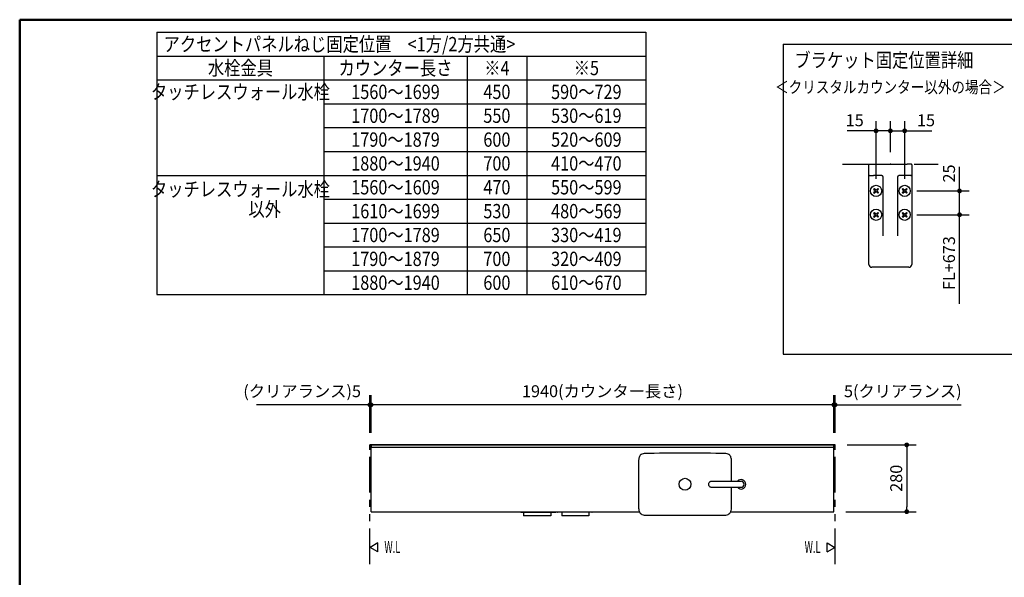
# Model space of a CAD drawing. Units: millimetres. Extents: x -395 to -5, y 1 to 287.
# Drawn here: x -395 to -189, y 170 to 287 of the extents above; entities that cross this region are included whole.
import ezdxf

# ---------------------------------------------------------------- set-up
doc = ezdxf.new("R2010")
doc.units = ezdxf.units.MM
doc.linetypes.add('PHANTOM', pattern=[15, 7.5, -1.5, 1.5, -1.5, 1.5, -1.5])
doc.layers.add('AV', color=7, linetype='Continuous')
doc.styles.get("Standard").update_dxf_attribs({"font": 'ROMANS', "bigfont": 'BIGFONT'})
doc.dimstyles.new('ISO-25', dxfattribs={"dimtxt": 2.5, "dimasz": 2.5, "dimexe": 1.25, "dimexo": 0.625, "dimtad": 1, "dimtxsty": 'Standard', "dimcen": 2.5, "dimadec": 0, "dimazin": 0, "dimtfac": 1, "dimtmove": 0, "dimatfit": 3, "dimfxl": 1, "dimarcsym": 0})

# ---------------------------------------------------------------- blocks, each defined once
blk = doc.blocks.new('VIS-ULTJFBN0002')
at = {"color": 20, "linetype": 'Continuous'}
for p, q in [((-224.36, 197.87), (-321.35, 197.87)), ((-321.35, 183.87), (-321.35, 197.87)), ((-273.28, 197.87), (-224.35, 197.87)), ((-224.36, 197.87), (-224.46, 197.87)), ((-224.35, 183.87), (-224.35, 197.87)), ((-321.35, 183.87), (-265.19, 183.87)), ((-245.92, 183.87), (-224.35, 183.87))]:
    blk.add_line(p, q, dxfattribs=at)
blk = doc.blocks.new('VIS-ULTJFBN0007')
at = {"color": 20, "linetype": 'Continuous'}
for p, q in [((-250.53, 189.86), (-250.49, 189.97)), ((-250.49, 189.97), (-250.44, 190.06)), ((-250.44, 190.06), (-250.38, 190.14)), ((-250.38, 190.14), (-250.31, 190.2)), ((-250.31, 190.2), (-250.24, 190.23)), ((-250.24, 190.23), (-250.16, 190.24)), ((-250.16, 190.24), (-243.8, 190.24)), ((-250.56, 189.62), (-250.55, 189.74)), ((-250.55, 189.5), (-250.56, 189.62)), ((-250.55, 189.74), (-250.53, 189.86)), ((-250.53, 189.38), (-250.55, 189.5)), ((-250.49, 189.27), (-250.53, 189.38)), ((-250.44, 189.18), (-250.49, 189.27)), ((-250.38, 189.1), (-250.44, 189.18)), ((-250.31, 189.04), (-250.38, 189.1)), ((-250.24, 189.01), (-250.31, 189.04)), ((-250.16, 188.99), (-250.24, 189.01)), ((-250.16, 188.99), (-243.8, 188.99))]:
    blk.add_line(p, q, dxfattribs=at)
at = {"color": 0, "linetype": 'Continuous'}
blk.add_circle((-255.55, 189.62), 1.25, dxfattribs=at)
for centre, radius, start, end in [((-263.96, 194.69), 1.4, 97.0226, 134.4348), ((-255.55, -764.46), 960.58, 89.48815, 90.51185), ((-247.14, 194.69), 1.4, 45.5652, 82.9774), ((156.51, 189.62), 421.81, 179.3075, 180.6797), ((-261.84, 194.63), 3.43, 171.9778, 180), ((-264, 194.84), 1.26, 138.137, 168.1137), ((-247.1, 194.84), 1.26, 11.8863, 41.863), ((-249.26, 194.63), 3.43, 360, 8.0222), ((-667.61, 189.62), 421.81, 0.0848, 0.6925), ((-667.61, 189.62), 421.81, 359.3203, 359.915), ((-261.84, 184.61), 3.43, 180, 188.0222), ((-264, 184.39), 1.26, 191.8863, 221.863), ((-247.1, 184.39), 1.26, 318.137, 348.1137), ((-249.26, 184.61), 3.43, 351.9778, 360), ((-263.96, 184.55), 1.4, 225.5652, 262.9774), ((-255.55, 1143.69), 960.58, 269.48815, 270.51185), ((-247.14, 184.55), 1.4, 277.0226, 314.4348)]:
    blk.add_arc(centre, radius, start, end, dxfattribs=at)
at = {"color": 20, "linetype": 'Continuous'}
for radius, start, end in [(1, 360, 141.3178), (0.625, 270, 90), (1, 218.6822, 360)]:
    blk.add_arc((-243.8, 189.62), radius, start, end, dxfattribs=at)
at = {"color": 0}
blk.add_point((-255.55, 197.87), dxfattribs=at)
blk = doc.blocks.new('VIS-ULTJFBN0018')
at = {"color": 0, "linetype": 'Continuous'}
for p, q in [((-290, 183.87), (-290, 183.84)), ((-289.9, 183.74), (-282.7, 183.74)), ((-282.6, 183.87), (-282.6, 183.84)), ((-282.4, 183.87), (-282.4, 183.84)), ((-275.1, 183.74), (-282.3, 183.74)), ((-275, 183.87), (-275, 183.84))]:
    blk.add_line(p, q, dxfattribs=at)
at = {"color": 0, "linetype": 'PHANTOM'}
for p, q in [((-289.38, 183.74), (-289.38, 183.02)), ((-283.68, 183.74), (-283.68, 183.02)), ((-281.38, 183.74), (-281.38, 183.02)), ((-275.68, 183.74), (-275.68, 183.02)), ((-283.68, 183.02), (-289.38, 183.02)), ((-275.68, 183.02), (-281.38, 183.02))]:
    blk.add_line(p, q, dxfattribs=at)
at = {"color": 0, "linetype": 'Continuous'}
for centre, start, end in [((-289.9, 183.84), 180, 270), ((-282.7, 183.84), 270, 360), ((-282.3, 183.84), 180, 270), ((-275.1, 183.84), 270, 360)]:
    blk.add_arc(centre, 0.1, start, end, dxfattribs=at)
blk = doc.blocks.new('VIS-ULTJFBN0041')
at = {"color": 20, "linetype": 'Continuous'}
for p, q in [((-217.01, 254.51), (-217.01, 256.61)), ((-216.91, 256.71), (-216.01, 256.71)), ((-216.01, 256.71), (-209.01, 256.71)), ((-208.11, 256.71), (-209.01, 256.71)), ((-208.01, 256.61), (-208.01, 254.51)), ((-217.01, 252.71), (-217.01, 254.51)), ((-216.81, 254.31), (-216.01, 254.31)), ((-214.31, 254.31), (-216.01, 254.31)), ((-214.01, 241.72), (-214.01, 254.01)), ((-211.01, 254.01), (-211.01, 241.72)), ((-209.01, 254.31), (-210.71, 254.31)), ((-208.21, 254.31), (-209.01, 254.31)), ((-208.01, 254.51), (-208.01, 252.71)), ((-217.01, 235.71), (-217.01, 252.71)), ((-208.01, 252.71), (-208.01, 235.71)), ((-208.61, 235.11), (-216.41, 235.11))]:
    blk.add_line(p, q, dxfattribs=at)
at = {"color": 0, "linetype": 'Continuous'}
for p, q in [((-216.01, 251.47), (-215.86, 251.61)), ((-216.01, 251.47), (-215.65, 251.11)), ((-216.01, 250.76), (-215.65, 251.11)), ((-216.01, 250.76), (-215.86, 250.62)), ((-215.86, 251.61), (-215.51, 251.25)), ((-215.86, 250.62), (-215.51, 250.97)), ((-215.51, 251.25), (-215.16, 251.61)), ((-215.51, 250.97), (-215.16, 250.62)), ((-215.37, 251.11), (-215.02, 251.47)), ((-215.37, 251.11), (-215.02, 250.76)), ((-215.16, 251.61), (-215.02, 251.47)), ((-215.16, 250.62), (-215.02, 250.76)), ((-210.01, 251.47), (-209.86, 251.61)), ((-210.01, 251.47), (-209.65, 251.11)), ((-210.01, 250.76), (-209.65, 251.11)), ((-210.01, 250.76), (-209.86, 250.62)), ((-209.86, 251.61), (-209.51, 251.25)), ((-209.86, 250.62), (-209.51, 250.97)), ((-209.51, 251.25), (-209.16, 251.61)), ((-209.51, 250.97), (-209.16, 250.62)), ((-209.37, 251.11), (-209.02, 251.47)), ((-209.37, 251.11), (-209.02, 250.76)), ((-209.16, 251.61), (-209.02, 251.47)), ((-209.16, 250.62), (-209.02, 250.76)), ((-216.01, 246.47), (-215.86, 246.61)), ((-216.01, 246.47), (-215.65, 246.11)), ((-216.01, 245.76), (-215.65, 246.11)), ((-216.01, 245.76), (-215.86, 245.62)), ((-215.86, 246.61), (-215.51, 246.25)), ((-215.86, 245.62), (-215.51, 245.97)), ((-215.51, 246.25), (-215.16, 246.61)), ((-215.51, 245.97), (-215.16, 245.62)), ((-215.37, 246.11), (-215.02, 246.47)), ((-215.37, 246.11), (-215.02, 245.76)), ((-215.16, 246.61), (-215.02, 246.47)), ((-215.16, 245.62), (-215.02, 245.76)), ((-210.01, 246.47), (-209.86, 246.61)), ((-210.01, 246.47), (-209.65, 246.11)), ((-210.01, 245.76), (-209.65, 246.11)), ((-210.01, 245.76), (-209.86, 245.62)), ((-209.86, 246.61), (-209.51, 246.25)), ((-209.86, 245.62), (-209.51, 245.97)), ((-209.51, 246.25), (-209.16, 246.61)), ((-209.51, 245.97), (-209.16, 245.62)), ((-209.37, 246.11), (-209.02, 246.47)), ((-209.37, 246.11), (-209.02, 245.76)), ((-209.16, 246.61), (-209.02, 246.47)), ((-209.16, 245.62), (-209.02, 245.76))]:
    blk.add_line(p, q, dxfattribs=at)
for centre in [(-215.51, 251.11), (-209.51, 251.11), (-215.51, 246.11), (-209.51, 246.11)]:
    blk.add_circle(centre, 1.18, dxfattribs=at)
at = {"color": 20, "linetype": 'Continuous'}
for centre, radius, start, end in [((-216.91, 256.61), 0.1, 90, 180), ((-208.11, 256.61), 0.1, 0, 90), ((-216.81, 254.51), 0.2, 180, 270), ((-214.31, 254.01), 0.3, 66.6429, 90), ((-214.31, 254.01), 0.3, 0, 66.6429), ((-210.71, 254.01), 0.3, 113.3571, 180), ((-210.71, 254.01), 0.3, 90, 113.3571), ((-208.21, 254.51), 0.2, 270, 0), ((-216.41, 235.71), 0.6, 180, 270), ((-208.61, 235.71), 0.6, 270, 0)]:
    blk.add_arc(centre, radius, start, end, dxfattribs=at)
at = {"color": 0}
blk.add_point((-212.51, 256.71), dxfattribs=at)
blk = doc.blocks.new('VIS-ULTJFBN0045')
at = {"color": 0, "linetype": 'Continuous'}
for p, q in [((-321.35, 197.87), (-224.35, 197.87)), ((-321.35, 197.87), (-321.35, 197.37)), ((-321.35, 197.37), (-224.35, 197.37)), ((-224.35, 197.87), (-224.35, 197.37))]:
    blk.add_line(p, q, dxfattribs=at)
blk = doc.blocks.new('_Dot')
at = {"color": 0, "linetype": 'ByBlock', "lineweight": -2}
blk.add_line((-0.5, 0), (-1, 0), dxfattribs=at)
at = {"color": 0, "linetype": 'ByBlock', "const_width": 0.5}
blk.add_lwpolyline([(-0.25, 0, 1), (0.25, 0, 1)], format="xyb", close=True, dxfattribs=at)
blk = doc.blocks.new('*D61')
at = {"color": 0, "lineweight": -2}
for p, q in [((-224.35, 200.41), (-224.35, 208.27)), ((-224.1, 200.41), (-224.1, 208.27)), ((-225.35, 206.27), (-226.35, 206.27)), ((-224.1, 206.27), (-224.35, 206.27)), ((-224.1, 206.27), (-197.7, 206.27)), ((-223.1, 206.27), (-222.1, 206.27))]:
    blk.add_line(p, q, dxfattribs=at)
at = {"layer": 'Defpoints', "color": 0}
for p in [(-224.35, 206.27), (-224.35, 197.87), (-224.1, 197.87)]:
    blk.add_point(p, dxfattribs=at)
at = {"color": 0, "lineweight": -2}
blk.add_blockref('_Dot', (-224.35, 206.27), dxfattribs=at)
at = {"color": 0, "lineweight": -2, "rotation": 180}
blk.add_blockref('_Dot', (-224.1, 206.27), dxfattribs=at)
at = {"color": 0, "insert": (-209.9, 208.8), "char_height": 2.5, "attachment_point": 5}
blk.add_mtext('5(クリアランス)', dxfattribs=at)
blk = doc.blocks.new('*D62')
at = {"color": 7, "linetype": 'Continuous'}
for p, q in [((-321.35, 200.41), (-321.35, 208.27)), ((-224.35, 206.27), (-321.35, 206.27))]:
    blk.add_line(p, q, dxfattribs=at)
at = {"color": 7, "linetype": 'Continuous', "const_width": 0.5}
blk.add_lwpolyline([(-321.6, 206.27, 1), (-321.1, 206.27, 1), (-321.6, 206.27, 1)], format="xyb", dxfattribs=at)
at = {"layer": 'Defpoints', "color": 0}
for p in [(-321.35, 206.27), (-321.35, 197.87), (-224.35, 197.87)]:
    blk.add_point(p, dxfattribs=at)
at = {"color": 0, "insert": (-272.85, 208.8), "char_height": 2.5, "attachment_point": 5}
blk.add_mtext('1940(カウンター長さ)', dxfattribs=at)
blk = doc.blocks.new('_None')
blk = doc.blocks.new('*D63')
at = {"color": 7, "linetype": 'Continuous'}
for p, q in [((-321.6, 200.41), (-321.6, 208.27)), ((-321.6, 206.27), (-345.37, 206.27)), ((-321.35, 206.27), (-321.6, 206.27))]:
    blk.add_line(p, q, dxfattribs=at)
at = {"color": 7, "linetype": 'Continuous', "const_width": 0.5}
blk.add_lwpolyline([(-321.85, 206.27, 1), (-321.35, 206.27, 1), (-321.85, 206.27, 1)], format="xyb", dxfattribs=at)
at = {"layer": 'Defpoints', "color": 0}
for p in [(-321.6, 206.27), (-321.6, 197.87), (-321.35, 197.87)]:
    blk.add_point(p, dxfattribs=at)
at = {"color": 0, "insert": (-335.8, 208.8), "char_height": 2.5, "attachment_point": 5}
blk.add_mtext('(クリアランス)5', dxfattribs=at)
blk = doc.blocks.new('*D64')
at = {"color": 0, "lineweight": -2}
for p, q in [((-255.55, 118.71), (-255.55, 149.37)), ((-320.6, 147.37), (-256.55, 147.37))]:
    blk.add_line(p, q, dxfattribs=at)
at = {"layer": 'Defpoints', "color": 0}
for p in [(-321.6, 182.37), (-255.55, 147.37), (-255.55, 116.17)]:
    blk.add_point(p, dxfattribs=at)
at = {"color": 0, "lineweight": -2, "rotation": 180}
blk.add_blockref('_Dot', (-321.6, 147.37), dxfattribs=at)
at = {"color": 0, "lineweight": -2}
blk.add_blockref('_Dot', (-255.55, 147.37), dxfattribs=at)
at = {"color": 0, "insert": (-288.58, 149.95), "char_height": 2.5, "attachment_point": 5}
blk.add_mtext('1321(手洗器キャビネット中心)※１', dxfattribs=at)
blk = doc.blocks.new('*D65')
at = {"color": 0, "lineweight": -2}
for p, q in [((-221.56, 197.87), (-207.08, 197.87)), ((-209.08, 196.87), (-209.08, 184.87)), ((-221.81, 183.87), (-207.08, 183.87))]:
    blk.add_line(p, q, dxfattribs=at)
at = {"layer": 'Defpoints', "color": 0}
for p in [(-224.1, 197.87), (-224.35, 183.87), (-209.08, 183.87)]:
    blk.add_point(p, dxfattribs=at)
at = {"color": 0, "lineweight": -2}
for p, rotation in [((-209.08, 197.87), 90), ((-209.08, 183.87), 270)]:
    blk.add_blockref('_Dot', p, dxfattribs=dict(at, rotation=rotation))
at = {"color": 0, "insert": (-210.96, 190.87), "char_height": 2.5, "attachment_point": 5, "rotation": 90}
blk.add_mtext('280', dxfattribs=at)
blk = doc.blocks.new('*D94')
at = {"color": 0, "lineweight": -2}
for p, q in [((-316.85, 104.91), (-316.85, 144.37)), ((-321.6, 142.37), (-352.95, 142.37)), ((-320.6, 142.37), (-317.85, 142.37))]:
    blk.add_line(p, q, dxfattribs=at)
at = {"layer": 'Defpoints', "color": 0}
for p in [(-321.6, 182.37), (-316.85, 142.37), (-316.85, 102.37)]:
    blk.add_point(p, dxfattribs=at)
at = {"color": 0, "lineweight": -2, "rotation": 180}
blk.add_blockref('_Dot', (-321.6, 142.37), dxfattribs=at)
at = {"color": 0, "lineweight": -2}
blk.add_blockref('_Dot', (-316.85, 142.37), dxfattribs=at)
at = {"color": 0, "insert": (-337.77, 144.95), "char_height": 2.5, "attachment_point": 5}
blk.add_mtext('(ブラケット中心)95', dxfattribs=at)
blk = doc.blocks.new('*D97')
at = {"color": 7, "linetype": 'Continuous'}
for p, q in [((-198.01, 251.11), (-198.01, 256.17)), ((-206.97, 251.11), (-196.01, 251.11)), ((-198.01, 246.11), (-198.01, 251.11))]:
    blk.add_line(p, q, dxfattribs=at)
at = {"color": 7, "linetype": 'Continuous', "const_width": 0.5}
for points in [[(-198.26, 251.11, 1), (-197.76, 251.11, 1), (-198.26, 251.11, 1)], [(-198.26, 246.11, 1), (-197.76, 246.11, 1), (-198.26, 246.11, 1)]]:
    blk.add_lwpolyline(points, format="xyb", dxfattribs=at)
at = {"layer": 'Defpoints', "color": 0}
for p in [(-209.51, 251.11), (-198.01, 251.11), (-209.51, 246.11)]:
    blk.add_point(p, dxfattribs=at)
at = {"color": 0, "insert": (-199.89, 254.76), "char_height": 2.5, "attachment_point": 5, "rotation": 90}
blk.add_mtext('25', dxfattribs=at)
blk = doc.blocks.new('*D98')
at = {"color": 7, "linetype": 'Continuous'}
for p, q in [((-209.51, 253.65), (-209.51, 265.71)), ((-212.51, 263.71), (-209.51, 263.71)), ((-209.51, 263.71), (-203.79, 263.71))]:
    blk.add_line(p, q, dxfattribs=at)
at = {"color": 7, "linetype": 'Continuous', "const_width": 0.5}
for points in [[(-212.76, 263.71, 1), (-212.26, 263.71, 1), (-212.76, 263.71, 1)], [(-209.76, 263.71, 1), (-209.26, 263.71, 1), (-209.76, 263.71, 1)]]:
    blk.add_lwpolyline(points, format="xyb", dxfattribs=at)
at = {"layer": 'Defpoints', "color": 0}
for p in [(-209.51, 263.71), (-212.51, 256.71), (-209.51, 251.11)]:
    blk.add_point(p, dxfattribs=at)
at = {"color": 0, "insert": (-205.04, 265.59), "char_height": 2.5, "attachment_point": 5}
blk.add_mtext('15', dxfattribs=at)
blk = doc.blocks.new('*D99')
at = {"color": 7, "linetype": 'Continuous'}
for p, q in [((-215.51, 253.65), (-215.51, 265.71)), ((-212.51, 259.25), (-212.51, 265.71)), ((-215.51, 263.71), (-221.58, 263.71)), ((-212.51, 263.71), (-215.51, 263.71))]:
    blk.add_line(p, q, dxfattribs=at)
at = {"color": 7, "linetype": 'Continuous', "const_width": 0.5}
for points in [[(-215.76, 263.71, 1), (-215.26, 263.71, 1), (-215.76, 263.71, 1)], [(-212.76, 263.71, 1), (-212.26, 263.71, 1), (-212.76, 263.71, 1)]]:
    blk.add_lwpolyline(points, format="xyb", dxfattribs=at)
at = {"layer": 'Defpoints', "color": 0}
for p in [(-215.51, 263.71), (-212.51, 256.71), (-215.51, 251.11)]:
    blk.add_point(p, dxfattribs=at)
at = {"color": 0, "insert": (-219.98, 265.59), "char_height": 2.5, "attachment_point": 5}
blk.add_mtext('15', dxfattribs=at)
blk = doc.blocks.new('*D101')
at = {"color": 7, "linetype": 'Continuous'}
for p, q in [((-206.97, 246.11), (-196.01, 246.11)), ((-198.01, 227.43), (-198.01, 246.11))]:
    blk.add_line(p, q, dxfattribs=at)
at = {"color": 7, "linetype": 'Continuous', "const_width": 0.5}
blk.add_lwpolyline([(-198.26, 246.11, 1), (-197.76, 246.11, 1), (-198.26, 246.11, 1)], format="xyb", dxfattribs=at)
at = {"layer": 'Defpoints', "color": 0}
for p in [(-209.51, 246.11), (-198.01, 246.11), (-192.51, 206.71)]:
    blk.add_point(p, dxfattribs=at)
at = {"color": 0, "insert": (-199.89, 235.97), "char_height": 2.5, "attachment_point": 5, "rotation": 90}
blk.add_mtext('FL+673', dxfattribs=at)
blk = doc.blocks.new('VIS-ULTJFBN0001')
at = {"color": 0, "linetype": 'Continuous', "lineweight": 50}
for q in [(-395, 10), (-10, 287)]:
    blk.add_line((-395, 287), q, dxfattribs=at)

msp = doc.modelspace()

# ---------------------------------------------------------------- linework, layer by layer
at = {"color": 7, "linetype": 'Continuous'}
for p, q in [((-366.23, 284.37), (-366.23, 229.37)), ((-366.23, 284.37), (-263.73, 284.37)), ((-263.73, 284.37), (-263.73, 229.37)), ((-235.01, 281.86), (-145.01, 281.86)), ((-235.01, 281.86), (-235.01, 216.86)), ((-366.23, 279.37), (-263.73, 279.37)), ((-331.23, 279.37), (-331.23, 229.37)), ((-301.23, 279.37), (-301.23, 229.37)), ((-288.73, 279.37), (-288.73, 229.37)), ((-366.23, 274.37), (-263.73, 274.37)), ((-331.23, 269.37), (-263.73, 269.37)), ((-331.23, 264.37), (-263.73, 264.37)), ((-331.23, 259.37), (-263.73, 259.37)), ((-366.23, 254.37), (-263.73, 254.37)), ((-331.23, 249.37), (-263.73, 249.37)), ((-331.23, 244.37), (-263.73, 244.37)), ((-331.23, 239.37), (-263.73, 239.37)), ((-331.23, 234.37), (-263.73, 234.37)), ((-366.23, 229.37), (-263.73, 229.37)), ((-235.01, 216.86), (-145.01, 216.86)), ((-319.96, 177.32), (-321.55, 176.4)), ((-319.96, 175.48), (-321.55, 176.4)), ((-319.96, 175.48), (-319.96, 177.32)), ((-225.74, 177.32), (-224.15, 176.4)), ((-225.74, 175.48), (-225.74, 177.32)), ((-225.74, 175.48), (-224.15, 176.4))]:
    msp.add_line(p, q, dxfattribs=at)
at = {"color": 7, "linetype": 'PHANTOM'}
msp.add_line((-222.51, 256.71), (-202.51, 256.71), dxfattribs=at)
at = {"color": 20, "linetype": 'PHANTOM'}
for p, q in [((-224.1, 197.87), (-321.6, 197.87)), ((-321.6, 172.87), (-321.6, 197.87)), ((-224.1, 172.87), (-224.1, 197.87))]:
    msp.add_line(p, q, dxfattribs=at)

# ---------------------------------------------------------------- block references
at = {"color": 7}
for name in ['VIS-ULTJFBN0041', 'VIS-ULTJFBN0002', 'VIS-ULTJFBN0045', 'VIS-ULTJFBN0007', 'VIS-ULTJFBN0018']:
    msp.add_blockref(name, (0, 0), dxfattribs=at)
at = {"layer": 'AV', "color": 7}
msp.add_blockref('VIS-ULTJFBN0001', (0, 0), dxfattribs=at)

# ---------------------------------------------------------------- texts
at = {"color": 7}
for s, insert, char_height, attachment_point in [('{\\W0.833333;アクセントパネルねじ固定位置\u3000<1方/2方共通>}', (-364.84, 281.87), 3, 4), ('{\\W0.833333;水栓金具}', (-348.73, 276.87), 3, 5), ('{\\W0.833333;カウンター長さ}', (-316.23, 276.87), 3, 5), ('{\\W0.833333;ブラケット固定位置詳細}', (-232.62, 277.02), 3, 7), ('{\\W0.833333;※4}', (-294.98, 276.87), 3, 5), ('{\\W0.833333;※5}', (-276.23, 276.87), 3, 5), ('{\\W0.833333;＜クリスタルカウンター以外の場合＞}', (-212.51, 272.86), 2.5, 5), ('{\\W0.833333;タッチレスウォール水栓}', (-348.73, 271.87), 3, 5), ('{\\W0.833333;1560～1699}', (-316.23, 271.87), 3, 5), ('{\\W0.833333;450}', (-294.98, 271.87), 3, 5), ('{\\W0.833333;590～729}', (-276.23, 271.87), 3, 5), ('{\\W0.833333;1700～1789}', (-316.23, 266.87), 3, 5), ('{\\W0.833333;550}', (-294.98, 266.87), 3, 5), ('{\\W0.833333;530～619}', (-276.23, 266.87), 3, 5), ('{\\W0.833333;1790～1879}', (-316.23, 261.87), 3, 5), ('{\\W0.833333;600}', (-294.98, 261.87), 3, 5), ('{\\W0.833333;520～609}', (-276.23, 261.87), 3, 5), ('{\\W0.833333;1880～1940}', (-316.23, 256.87), 3, 5), ('{\\W0.833333;700}', (-294.98, 256.87), 3, 5), ('{\\W0.833333;410～470}', (-276.23, 256.87), 3, 5), ('{\\W0.833333;1560～1609}', (-316.23, 251.87), 3, 5), ('{\\W0.833333;470}', (-294.98, 251.87), 3, 5), ('{\\W0.833333;550～599}', (-276.23, 251.87), 3, 5), ('{\\W0.833333;1610～1699}', (-316.23, 246.87), 3, 5), ('{\\W0.833333;530}', (-294.98, 246.87), 3, 5), ('{\\W0.833333;480～569}', (-276.23, 246.87), 3, 5), ('{\\W0.833333;1700～1789}', (-316.23, 241.87), 3, 5), ('{\\W0.833333;650}', (-294.98, 241.87), 3, 5), ('{\\W0.833333;330～419}', (-276.23, 241.87), 3, 5), ('{\\W0.833333;1790～1879}', (-316.23, 236.87), 3, 5), ('{\\W0.833333;700}', (-294.98, 236.87), 3, 5), ('{\\W0.833333;320～409}', (-276.23, 236.87), 3, 5), ('{\\W0.833333;1880～1940}', (-316.23, 231.87), 3, 5), ('{\\W0.833333;600}', (-294.98, 231.87), 3, 5), ('{\\W0.833333;610～670}', (-276.23, 231.87), 3, 5), ('{\\W0.575916;W.L}', (-316.89, 176.48), 2.5, 5), ('{\\W0.575916;W.L}', (-228.81, 176.48), 2.5, 5)]:
    msp.add_mtext(s, dxfattribs=dict(at, insert=insert, char_height=char_height, attachment_point=attachment_point))
at = {"color": 7, "insert": (-348.73, 249.37), "char_height": 3, "width": 34.7112, "attachment_point": 5, "line_spacing_factor": 0.84}
msp.add_mtext('{\\fＭＳ Ｐゴシック|b0|i0|c0|p0;\\W0.83333x;タッチレスウォール水}{\\fＭＳ Ｐゴシック|b0|i0|c0|p0;\\W0.83333x;栓}\\P{\\fＭＳ Ｐゴシック|b0|i0|c0|p0;\\W5.53558;  }{\\fＭＳ Ｐゴシック|b0|i0|c0|p0;\\W0.83333x;以外}', dxfattribs=at)

# ---------------------------------------------------------------- dimensions: what is measured, and where the dimension line sits
at = {"color": 7}
for base, p1, p2, text, override, picture, middle in [((-215.51, 263.71), (-212.51, 256.71), (-215.51, 251.11), '15', {"dimtxt": 2.5, "dimasz": 1, "dimexe": 2, "dimexo": 2.54, "dimgap": 0.625, "dimtad": 1, "dimtih": 0, "dimtoh": 0, "dimdec": 0, "dimdsep": 46, "dimblk1": 'Dot', "dimblk2": 'Dot', "dimsah": 1, "dimse1": 0, "dimse2": 0, "dimtmove": 0}, '*D99', (-219.98, 263.71)), ((-321.6, 206.27), (-321.35, 197.87), (-321.6, 197.87), '(クリアランス)5', {"dimtxt": 2.5, "dimasz": 1, "dimexe": 2, "dimexo": 2.54, "dimgap": 0.625, "dimtad": 1, "dimtih": 0, "dimtoh": 0, "dimdec": 0, "dimdsep": 46, "dimblk1": 'None', "dimblk2": 'Dot', "dimsah": 1, "dimse1": 1, "dimse2": 0, "dimtmove": 0}, '*D63', (-335.8, 206.27)), ((-321.35, 206.27), (-224.35, 197.87), (-321.35, 197.87), '1940(カウンター長さ)', {"dimtxt": 2.5, "dimasz": 1, "dimexe": 2, "dimexo": 2.54, "dimgap": 0.625, "dimtad": 1, "dimtih": 0, "dimtoh": 0, "dimdec": 0, "dimdsep": 46, "dimblk1": 'None', "dimblk2": 'Dot', "dimsah": 1, "dimse1": 1, "dimse2": 0, "dimtmove": 0}, '*D62', (-272.85, 206.27)), ((-224.35, 206.27), (-224.1, 197.87), (-224.35, 197.87), '5(クリアランス)', {"dimtxt": 2.5, "dimasz": 1, "dimexe": 2, "dimexo": 2.54, "dimgap": 0.625, "dimtad": 1, "dimtih": 0, "dimtoh": 0, "dimdec": 0, "dimdsep": 46, "dimblk1": 'Dot', "dimblk2": 'Dot', "dimsah": 1, "dimse1": 0, "dimse2": 0, "dimtmove": 0}, '*D61', (-209.9, 206.27))]:
    dim = msp.add_linear_dim(base=base, p1=p1, p2=p2, text=text, dimstyle='ISO-25', override=override, dxfattribs=at)
    dim.commit()
    dim.dimension.update_dxf_attribs({"geometry": picture, "text_midpoint": middle, "dimtype": 160})
for base, p1, p2, angle, text, override, picture, middle in [((-209.51, 263.71), (-212.51, 256.71), (-209.51, 251.11), 180, '15', {"dimtxt": 2.5, "dimasz": 1, "dimexe": 2, "dimexo": 2.54, "dimgap": 0.625, "dimtad": 1, "dimtih": 0, "dimtoh": 0, "dimdec": 0, "dimdsep": 46, "dimblk1": 'Dot', "dimblk2": 'Dot', "dimsah": 1, "dimse1": 1, "dimse2": 0, "dimtmove": 0}, '*D98', (-205.04, 263.71)), ((-198.01, 251.11), (-209.51, 246.11), (-209.51, 251.11), 270, '25', {"dimtxt": 2.5, "dimasz": 1, "dimexe": 2, "dimexo": 2.54, "dimgap": 0.625, "dimtad": 1, "dimtih": 0, "dimtoh": 0, "dimdec": 0, "dimdsep": 46, "dimblk1": 'Dot', "dimblk2": 'Dot', "dimsah": 1, "dimse1": 1, "dimse2": 0, "dimtmove": 0}, '*D97', (-198.01, 254.76)), ((-198.01, 246.11), (-192.51, 206.71), (-209.51, 246.11), 270, 'FL+673', {"dimtxt": 2.5, "dimasz": 1, "dimexe": 2, "dimexo": 2.54, "dimgap": 0.625, "dimtad": 1, "dimtih": 0, "dimtoh": 0, "dimdec": 0, "dimdsep": 46, "dimblk1": 'None', "dimblk2": 'Dot', "dimsah": 1, "dimse1": 1, "dimse2": 0, "dimtmove": 0}, '*D101', (-198.01, 235.97)), ((-209.08, 183.87), (-224.1, 197.87), (-224.35, 183.87), 90, '280', {"dimtxt": 2.5, "dimasz": 1, "dimexe": 2, "dimexo": 2.54, "dimgap": 0.625, "dimtad": 1, "dimtih": 0, "dimtoh": 0, "dimdec": 0, "dimdsep": 46, "dimblk1": 'Dot', "dimblk2": 'Dot', "dimsah": 1, "dimse1": 0, "dimse2": 0, "dimtmove": 0}, '*D65', (-209.08, 190.87)), ((-316.85, 142.37), (-321.6, 182.37), (-316.85, 102.37), 180, '(ブラケット中心)95', {"dimtxt": 2.5, "dimasz": 1, "dimexe": 2, "dimexo": 2.54, "dimgap": 0.625, "dimtad": 1, "dimtih": 0, "dimtoh": 0, "dimdec": 0, "dimdsep": 46, "dimblk1": 'Dot', "dimblk2": 'Dot', "dimsah": 1, "dimse1": 1, "dimse2": 0, "dimtmove": 0}, '*D94', (-337.77, 142.37)), ((-255.55, 147.37), (-321.6, 182.37), (-255.55, 116.17), 180, '1321(手洗器キャビネット中心)※１', {"dimtxt": 2.5, "dimasz": 1, "dimexe": 2, "dimexo": 2.54, "dimgap": 0.625, "dimtad": 1, "dimtih": 0, "dimtoh": 0, "dimdec": 0, "dimdsep": 46, "dimblk1": 'Dot', "dimblk2": 'Dot', "dimsah": 1, "dimse1": 1, "dimse2": 0, "dimtmove": 0}, '*D64', (-288.58, 147.37))]:
    dim = msp.add_linear_dim(base=base, p1=p1, p2=p2, angle=angle, text=text, dimstyle='ISO-25', override=override, dxfattribs=at)
    dim.commit()
    dim.dimension.update_dxf_attribs({"geometry": picture, "text_midpoint": middle, "dimtype": 160})

doc.saveas('drawing.dxf')
